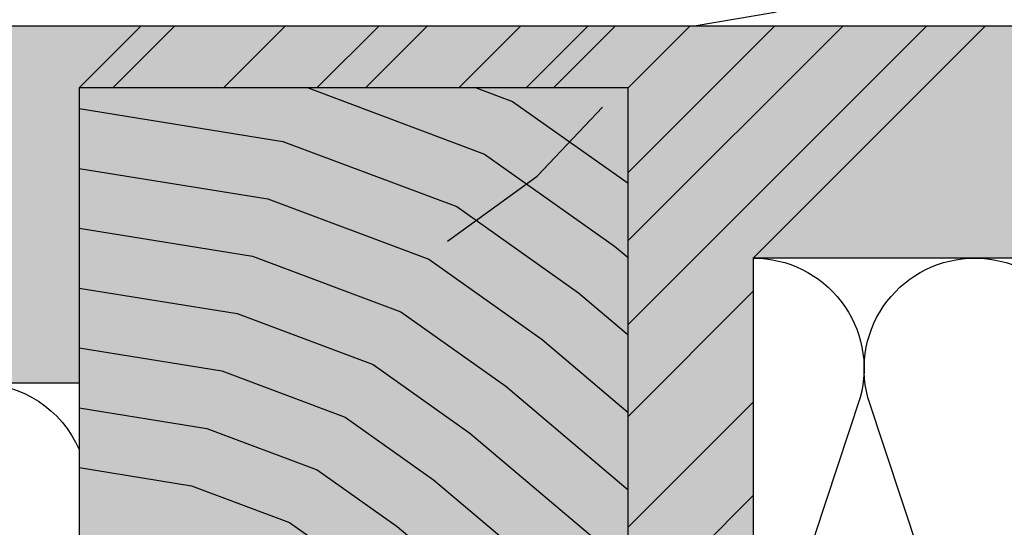
# Model space of a CAD drawing. Units: millimetres. Extents: x 1260 to 2353, y 0 to 1485.
# Drawn here: x 1664 to 1888, y 755 to 870 of the extents above; entities that cross this region are included whole.
import ezdxf

# ---------------------------------------------------------------- set-up
doc = ezdxf.new("R2010")
doc.units = ezdxf.units.MM
doc.header["$LTSCALE"] = 15
for name, color, linetype in [('DAEMM1', 1, 'Continuous'), ('GRAU10', 254, 'Continuous'), ('GRAU20', 253, 'Continuous'), ('GRAU35', 251, 'Continuous'), ('UK1', 1, 'Continuous'), ('UK2', 2, 'Continuous'), ('UK4', 4, 'Continuous')]:
    doc.layers.add(name, color=color, linetype=linetype)

# ---------------------------------------------------------------- blocks, each defined once
blk = doc.blocks.new('mf')
at = {"layer": 'DAEMM1', "flags": 128}
blk.add_lwpolyline([(0, 100, -0.493145), (18.11, 76.4), (0.64, 23.6, 1.303225), (36.86, 23.6), (19.39, 76.4, -0.493145), (37.5, 100, -0.493145)], format="xyb", dxfattribs=at)

msp = doc.modelspace()

# ---------------------------------------------------------------- hatches: boundary and pattern name
at = {"layer": 'GRAU10'}
msp.add_hatch(color=256, dxfattribs=at).paths.add_polyline_path([(1706.96, 653.16), (1706.96, 688.1), (1708.98, 697.19), (1710.99, 688.1), (1710.99, 653.16), (1802.39, 653.16), (1802.39, 854.73), (1677.5, 854.73), (1677.5, 653.16)])
at = {"layer": 'GRAU20'}
for points in [[(1677.5, 854.73), (1691.61, 868.84), (1584.53, 868.84), (1503.23, 787.54), (1677.5, 787.54)], [(2034.87, 868.84), (1883.69, 868.84), (1830.84, 815.99), (1982.02, 815.99)]]:
    msp.add_hatch(color=256, dxfattribs=at).paths.add_polyline_path(points)
at = {"layer": 'GRAU35'}
msp.add_hatch(color=256, dxfattribs=at).paths.add_polyline_path([(1691.61, 868.84), (1677.5, 854.73), (1802.39, 854.73), (1802.39, 653.16), (1830.84, 681.61), (1830.84, 815.99), (1883.69, 868.84)])

# ---------------------------------------------------------------- linework, layer by layer
at = {"layer": 'DAEMM1'}
for p, q in [((1830.84, 815.99), (1883.69, 868.84)), ((1982.02, 815.99), (1830.84, 815.99)), ((1830.84, 815.99), (1830.84, 681.61)), ((1677.5, 787.54), (1503.23, 787.54))]:
    msp.add_line(p, q, dxfattribs=at)
at = {"layer": 'DAEMM1', "flags": 128}
msp.add_lwpolyline([(1654.41, 787.54, -0.298055), (1677.5, 772.44, -0.298055)], format="xyb", dxfattribs=at)
at = {"layer": 'UK1'}
for p, q in [((1685.11, 854.73), (1699.22, 868.84)), ((1710.33, 854.73), (1724.44, 868.84)), ((1731.59, 854.73), (1745.7, 868.84)), ((1742.6, 854.73), (1756.71, 868.84)), ((1763.86, 854.73), (1777.97, 868.84)), ((1779.15, 854.73), (1793.26, 868.84)), ((1785.37, 854.73), (1799.48, 868.84)), ((1802.39, 819.98), (1851.25, 868.84)), ((1802.39, 800.89), (1870.35, 868.84)), ((1802.39, 835.48), (1835.75, 868.84)), ((1802.39, 779.99), (1830.84, 808.44)), ((1802.39, 754.77), (1830.84, 783.22)), ((1802.39, 733.51), (1830.84, 761.96))]:
    msp.add_line(p, q, dxfattribs=at)
at = {"layer": 'UK1', "flags": 128}
for points in [[(2088.58, 870.27), (1990.93, 871.51), (1947.95, 872.41), (1937.63, 875.05), (1882.64, 874.81), (1854.53, 875.21), (1842.49, 873.65), (1835.3, 871.76), (1817.81, 868.84)], [(1729.55, 854.73), (1769.72, 839.67), (1799.28, 818.74), (1802.39, 816.11)], [(1767.83, 854.73), (1776.07, 851.64), (1802.39, 833)], [(1677.5, 850.01), (1723.83, 842.52), (1763.38, 827.7), (1791.05, 808.1), (1802.39, 798.51)], [(1761.25, 819.85), (1781.71, 834.64), (1796.51, 850.31)], [(1677.5, 836.4), (1720.37, 829.47), (1757.03, 815.72), (1782.81, 797.47), (1802.39, 780.9)], [(1677.5, 822.79), (1716.9, 816.42), (1750.69, 803.75), (1774.57, 786.84), (1802.39, 763.3)], [(1677.5, 809.18), (1713.44, 803.37), (1744.34, 791.78), (1766.33, 776.2), (1800.11, 747.63), (1802.39, 741.41)], [(1677.5, 795.56), (1709.97, 790.31), (1737.99, 779.81), (1758.09, 765.57), (1788.72, 739.67), (1801.1, 705.91), (1802.39, 702.19)], [(1677.5, 781.95), (1706.51, 777.26), (1731.65, 767.84), (1749.86, 754.94), (1777.33, 731.7), (1788.44, 701.39), (1792.22, 690.52), (1795.44, 675.72), (1796.57, 666.08), (1797.16, 657.54), (1797.16, 653.16)], [(1677.5, 768.34), (1703.04, 764.21), (1725.3, 755.86), (1741.62, 744.31), (1765.93, 723.74), (1775.79, 696.87), (1779.27, 686.87), (1782.17, 673.51), (1783.19, 664.84), (1783.72, 657.08), (1783.72, 653.16)]]:
    msp.add_lwpolyline(points, dxfattribs=at)
at = {"layer": 'UK2'}
for p, q in [((1517.34, 868.84), (2088.47, 868.84)), ((1677.5, 854.73), (1691.61, 868.84)), ((1802.39, 854.73), (1816.5, 868.84))]:
    msp.add_line(p, q, dxfattribs=at)
at = {"layer": 'UK4', "flags": 128}
msp.add_lwpolyline([(1711.48, 653.16), (1802.39, 653.16), (1802.39, 854.73), (1677.5, 854.73), (1677.5, 653.16), (1706.5, 653.16)], dxfattribs=at)

# ---------------------------------------------------------------- block references
at = {"layer": 'DAEMM1', "xscale": 1.343815625186382, "yscale": 1.343815625186382, "zscale": 1.343815625186382}
for p in [(1830.84, 681.61), (1881.23, 681.61)]:
    msp.add_blockref('mf', p, dxfattribs=at)

doc.saveas('drawing.dxf')
